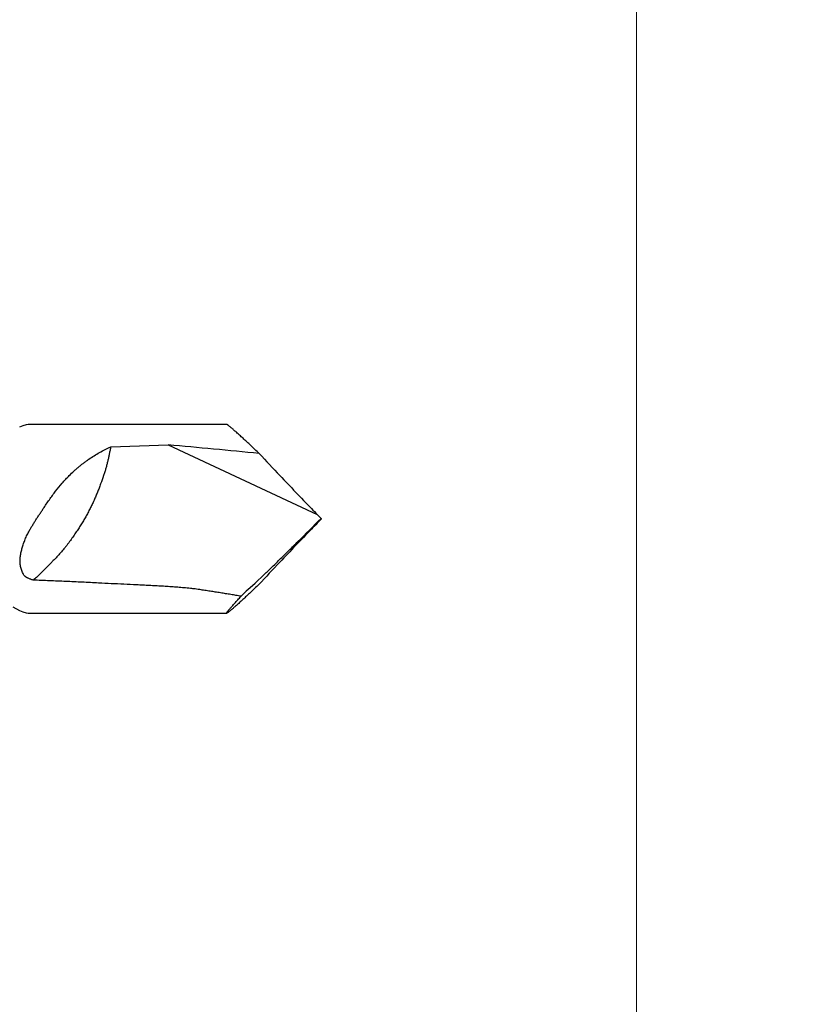
# Model space of a CAD drawing. Units: inches. Extents: x 86.7 to 97.6, y 44.9 to 55.6.
# Drawn here: x 96.9 to 97.6, y 45.8 to 46.7 of the extents above; entities that cross this region are included whole.
import ezdxf

# ---------------------------------------------------------------- set-up
doc = ezdxf.new("R2010")
doc.units = ezdxf.units.IN
doc.header["$MEASUREMENT"] = 0
doc.layers.get('0').update_dxf_attribs({"lineweight": 0})
doc.layers.add('DIVISING', color=1, linetype='Continuous', lineweight=0)
doc.layers.add('SCREW', color=9, linetype='Continuous', lineweight=0)
doc.layers.add('Fastener', color=9, linetype='Continuous')

# ---------------------------------------------------------------- blocks, each defined once
blk = doc.blocks.new('#12-14 x 2.00 HWH Steel Fastener')
at = {"layer": 'Fastener', "linetype": 'Continuous'}
for p, q in [((1.9115, 0.0885), (1.725, 0.0885)), ((1.80243, 0.06769), (1.85629, 0.06939)), ((1.85629, 0.06939), (1.99637, 0.00407)), ((2, 0.00041), (1.99637, 0.00407)), ((2, 0.00041), (2, -0.00041)), ((2, -0.00041), (1.99637, -0.00407)), ((1.9381, -0.06025), (1.94655, -0.05229)), ((1.93134, -0.06645), (1.9381, -0.06025)), ((1.725, -0.0885), (1.9115, -0.0885))]:
    blk.add_line(p, q, dxfattribs=at)
for points in [[(1.725, 0.0885), (1.72299, 0.08832), (1.71976, 0.08741), (1.71663, 0.08598)], [(1.71058, -0.08271), (1.71663, -0.08598), (1.71976, -0.08741), (1.72299, -0.08832), (1.725, -0.0885)]]:
    blk.add_lwpolyline(points, dxfattribs=at)
for centre, radius, start, end in [((1.35969, -5.64288), 5.73381, 84.172589, 85.031383), ((4.23868, 2.19826), 3.1372, 222.93505, 223.45274), ((4.93617, 2.8628), 4.10058, 223.49072, 224.09027), ((4.45658, 2.39369), 3.42971, 224.03605, 224.16616), ((-3.68161, 5.67644), 8.03107, 314.808621, 315.028089), ((4.45658, -2.39369), 3.42971, 135.83384, 135.96395), ((5.00674, -2.93046), 4.19835, 135.91671, 136.5023), ((4.40337, -2.35714), 3.36603, 136.51209, 137.00222), ((2.35662, -0.51796), 0.62026, 133.28604, 134.11374)]:
    blk.add_arc(centre, radius, start, end, dxfattribs=at)
for points, knots in [([(1.91565, 0.08548), (1.91537, 0.08572), (1.91485, 0.08615), (1.91411, 0.08676), (1.91346, 0.08727), (1.91296, 0.08765), (1.91261, 0.0879), (1.91238, 0.08806), (1.91218, 0.08819), (1.912, 0.0883), (1.91184, 0.08839), (1.91172, 0.08844), (1.91164, 0.08847), (1.91159, 0.08849), (1.91154, 0.0885), (1.91151, 0.0885), (1.9115, 0.0885)], [0, 0, 0, 0, 0.208471, 0.394377, 0.556877, 0.695265, 0.755236, 0.808969, 0.856415, 0.897546, 0.93236, 0.960898, 0.972855, 0.983311, 0.992327, 1, 1, 1, 1]), ([(1.94185, 0.0613), (1.9405, 0.0626), (1.93784, 0.06512), (1.93394, 0.06881), (1.93023, 0.07229), (1.92675, 0.07553), (1.92353, 0.0785), (1.92102, 0.08078), (1.91916, 0.08243), (1.91791, 0.08354), (1.91675, 0.08455), (1.916, 0.08518), (1.91565, 0.08548)], [0, 0, 0, 0, 0.157723, 0.308602, 0.451553, 0.585366, 0.708685, 0.819988, 0.870636, 0.917676, 0.960879, 1, 1, 1, 1]), ([(1.7635, 0.04063), (1.76495, 0.04207), (1.76715, 0.04418), (1.77018, 0.04688), (1.77248, 0.04884), (1.77481, 0.05074), (1.77717, 0.05258), (1.77957, 0.05435), (1.78281, 0.05663), (1.78693, 0.05933), (1.79367, 0.06334), (1.7989, 0.06603), (1.80243, 0.06769)], [0, 0, 0, 0, 0.12832, 0.191999, 0.255372, 0.318463, 0.381295, 0.443894, 0.506283, 0.630514, 0.754146, 1, 1, 1, 1]), ([(1.80243, 0.06769), (1.80221, 0.06655), (1.80176, 0.06429), (1.80109, 0.06092), (1.80039, 0.05757), (1.79964, 0.05423), (1.79883, 0.05088), (1.79793, 0.0475), (1.79692, 0.04408), (1.79616, 0.04179), (1.79576, 0.04063)], [0, 0, 0, 0, 0.124716, 0.247846, 0.370195, 0.492585, 0.615861, 0.740903, 0.86863, 1, 1, 1, 1]), ([(1.73914, 0.00966), (1.74008, 0.01106), (1.74195, 0.01385), (1.74481, 0.01799), (1.74772, 0.02205), (1.75167, 0.02732), (1.75579, 0.03239), (1.76013, 0.0372), (1.76237, 0.03951), (1.7635, 0.04063)], [0, 0, 0, 0, 0.128024, 0.255428, 0.38202, 0.507675, 0.755903, 0.878474, 1, 1, 1, 1]), ([(1.79576, 0.04063), (1.79485, 0.038), (1.79346, 0.03408), (1.79152, 0.02889), (1.79001, 0.02506), (1.78843, 0.02123), (1.78675, 0.01739), (1.78495, 0.01353), (1.78368, 0.01095), (1.78302, 0.00966)], [0, 0, 0, 0, 0.249566, 0.372531, 0.495291, 0.618619, 0.743307, 0.870159, 1, 1, 1, 1]), ([(1.725, -0.01299), (1.72552, -0.01202), (1.7266, -0.01007), (1.72828, -0.00719), (1.73002, -0.00434), (1.7318, -0.00151), (1.73361, 0.0013), (1.73544, 0.0041), (1.73729, 0.00688), (1.73852, 0.00874), (1.73914, 0.00966)], [0, 0, 0, 0, 0.124435, 0.249258, 0.374324, 0.499535, 0.624795, 0.750023, 0.875124, 1, 1, 1, 1]), ([(1.78302, 0.00966), (1.78236, 0.00836), (1.78102, 0.00578), (1.77893, 0.00197), (1.77674, -0.0018), (1.77445, -0.00557), (1.77203, -0.00937), (1.76945, -0.01325), (1.76671, -0.01725), (1.7648, -0.01994), (1.76382, -0.02131)], [0, 0, 0, 0, 0.119938, 0.238762, 0.357757, 0.478207, 0.601391, 0.728579, 0.861032, 1, 1, 1, 1]), ([(1.72131, -0.02131), (1.72182, -0.0199), (1.72266, -0.0178), (1.72394, -0.01504), (1.72463, -0.01367), (1.725, -0.01299)], [0, 0, 0, 0, 0.494116, 0.745727, 1, 1, 1, 1]), ([(1.72061, -0.05229), (1.72028, -0.0517), (1.71966, -0.0505), (1.71888, -0.04864), (1.71825, -0.04672), (1.71777, -0.04478), (1.7175, -0.04314), (1.71736, -0.04183), (1.71727, -0.04051), (1.71725, -0.03887), (1.71735, -0.0369), (1.71757, -0.03495), (1.7179, -0.033), (1.71832, -0.03106), (1.71881, -0.02912), (1.71936, -0.02717), (1.71997, -0.02523), (1.72062, -0.02327), (1.72108, -0.02197), (1.72131, -0.02131)], [0, 0, 0, 0, 0.063096, 0.126085, 0.188788, 0.251129, 0.313089, 0.343944, 0.374724, 0.436111, 0.497389, 0.558709, 0.620224, 0.682074, 0.744385, 0.807262, 0.870787, 0.935027, 1, 1, 1, 1]), ([(1.76382, -0.02131), (1.76332, -0.02201), (1.76232, -0.02338), (1.76079, -0.02538), (1.75924, -0.02732), (1.75768, -0.02921), (1.75609, -0.03106), (1.75392, -0.0335), (1.7511, -0.03654), (1.74817, -0.03956), (1.74574, -0.04203), (1.74384, -0.04394), (1.74187, -0.04592), (1.73982, -0.04797), (1.73771, -0.0501), (1.73628, -0.05155), (1.73555, -0.05229)], [0, 0, 0, 0, 0.061211, 0.12113, 0.180085, 0.238399, 0.296391, 0.354376, 0.471554, 0.592358, 0.654861, 0.719152, 0.785522, 0.854261, 0.925657, 1, 1, 1, 1]), ([(1.94655, -0.05229), (1.9478, -0.05109), (1.95032, -0.04866), (1.95546, -0.04368), (1.9607, -0.03857), (1.966, -0.03336), (1.97005, -0.02939), (1.97413, -0.02537), (1.97685, -0.02267), (1.97822, -0.02131)], [0, 0, 0, 0, 0.116835, 0.237041, 0.485404, 0.612311, 0.740433, 0.869636, 1, 1, 1, 1]), ([(1.725, -0.05577), (1.72478, -0.05567), (1.72435, -0.05547), (1.72372, -0.05514), (1.7231, -0.05477), (1.72251, -0.05436), (1.72195, -0.05391), (1.72127, -0.05326), (1.72084, -0.05269), (1.72061, -0.05229)], [0, 0, 0, 0, 0.124843, 0.250706, 0.377141, 0.503756, 0.630049, 0.755458, 1, 1, 1, 1]), ([(1.73555, -0.05229), (1.73507, -0.05278), (1.7341, -0.05372), (1.73262, -0.05504), (1.73112, -0.05629), (1.73012, -0.0571), (1.72962, -0.0575)], [0, 0, 0, 0, 0.260216, 0.510634, 0.755796, 1, 1, 1, 1]), ([(1.72962, -0.0575), (1.72922, -0.05737), (1.72844, -0.05711), (1.72728, -0.05669), (1.72613, -0.05625), (1.72537, -0.05593), (1.725, -0.05577)], [0, 0, 0, 0, 0.25127, 0.501862, 0.751549, 1, 1, 1, 1]), ([(1.79097, -0.06025), (1.78586, -0.05998), (1.77564, -0.05945), (1.7603, -0.05875), (1.74496, -0.0581), (1.73473, -0.0577), (1.72962, -0.0575)], [0, 0, 0, 0, 0.249926, 0.499915, 0.749944, 1, 1, 1, 1]), ([(1.88599, -0.06645), (1.88502, -0.0663), (1.88307, -0.06603), (1.88063, -0.06572), (1.87867, -0.06549), (1.87671, -0.06527), (1.87425, -0.06501), (1.87129, -0.06473), (1.86833, -0.06447), (1.86537, -0.06423), (1.86141, -0.06393), (1.85646, -0.06359), (1.85052, -0.06322), (1.84457, -0.06288), (1.83862, -0.06257), (1.83266, -0.06227), (1.82472, -0.06189), (1.81479, -0.06143), (1.80288, -0.06087), (1.79494, -0.06047), (1.79097, -0.06025)], [0, 0, 0, 0, 0.030942, 0.061976, 0.077519, 0.093072, 0.12421, 0.155381, 0.186578, 0.217797, 0.249031, 0.311536, 0.374075, 0.436638, 0.499216, 0.561805, 0.624401, 0.749605, 0.87481, 1, 1, 1, 1]), ([(1.94153, -0.06161), (1.94019, -0.06289), (1.93756, -0.06539), (1.93371, -0.06903), (1.93006, -0.07246), (1.92662, -0.07566), (1.92343, -0.07858), (1.92095, -0.08083), (1.91912, -0.08247), (1.91788, -0.08356), (1.91673, -0.08456), (1.916, -0.08519), (1.91565, -0.08548)], [0, 0, 0, 0, 0.157696, 0.308528, 0.451424, 0.585183, 0.708465, 0.819769, 0.87044, 0.917522, 0.960788, 1, 1, 1, 1]), ([(1.92486, -0.07264), (1.92326, -0.07237), (1.92004, -0.07182), (1.91521, -0.07102), (1.91036, -0.07024), (1.90551, -0.06946), (1.90064, -0.0687), (1.89576, -0.06794), (1.89088, -0.06719), (1.88762, -0.0667), (1.88599, -0.06645)], [0, 0, 0, 0, 0.124132, 0.248589, 0.373329, 0.498312, 0.623502, 0.748861, 0.874366, 1, 1, 1, 1]), ([(1.9115, -0.0885), (1.91149, -0.0885), (1.91146, -0.0885), (1.91143, -0.08848), (1.91141, -0.08846), (1.91139, -0.08843), (1.91139, -0.08839), (1.9114, -0.08834), (1.91141, -0.08828), (1.91143, -0.08822), (1.91146, -0.08814), (1.91152, -0.08803), (1.91161, -0.08786), (1.91175, -0.08764), (1.91193, -0.08738), (1.91213, -0.08709), (1.91237, -0.08676), (1.91265, -0.08641), (1.91295, -0.08602), (1.91329, -0.0856), (1.9138, -0.08498), (1.91451, -0.08413), (1.91546, -0.08303), (1.91652, -0.08181), (1.91768, -0.0805), (1.91894, -0.07909), (1.9203, -0.07759), (1.92175, -0.07601), (1.92328, -0.07435), (1.92433, -0.07322), (1.92486, -0.07264)], [0, 0, 0, 0, 0.001869, 0.003441, 0.004903, 0.00648, 0.00836, 0.010655, 0.013429, 0.016714, 0.020529, 0.024888, 0.035257, 0.047853, 0.062679, 0.079725, 0.098974, 0.120409, 0.144001, 0.169713, 0.197508, 0.259186, 0.328674, 0.405555, 0.489422, 0.57989, 0.676583, 0.779111, 0.887057, 1, 1, 1, 1]), ([(1.91565, -0.08548), (1.91537, -0.08572), (1.91485, -0.08615), (1.91411, -0.08676), (1.91346, -0.08727), (1.91296, -0.08765), (1.91261, -0.0879), (1.91238, -0.08806), (1.91218, -0.08819), (1.912, -0.0883), (1.91184, -0.08839), (1.91172, -0.08844), (1.91164, -0.08847), (1.91159, -0.08849), (1.91154, -0.0885), (1.91151, -0.0885), (1.9115, -0.0885)], [0, 0, 0, 0, 0.208475, 0.394381, 0.55688, 0.695268, 0.75524, 0.808973, 0.856419, 0.897551, 0.932365, 0.9609, 0.972854, 0.983309, 0.992326, 1, 1, 1, 1])]:
    blk.add_open_spline(points, degree=3, knots=knots, dxfattribs=at)
blk = doc.blocks.new('*U47')
at = {"linetype": 'Continuous'}
blk.add_lwpolyline([(8.68671, 0), (4.34335, 0), (4.28085, 0.17172), (4.15585, -0.17172), (4.09335, 0), (-0.25, 0)], dxfattribs=at)

msp = doc.modelspace()

# ---------------------------------------------------------------- block references
at = {"layer": 'DIVISING', "rotation": 90}
msp.add_blockref('*U47', (97.434404, 45.280903), dxfattribs=at)
at = {"layer": 'SCREW'}
msp.add_blockref('#12-14 x 2.00 HWH Steel Fastener', (95.138288, 46.239312), dxfattribs=at)

doc.saveas('drawing.dxf')
